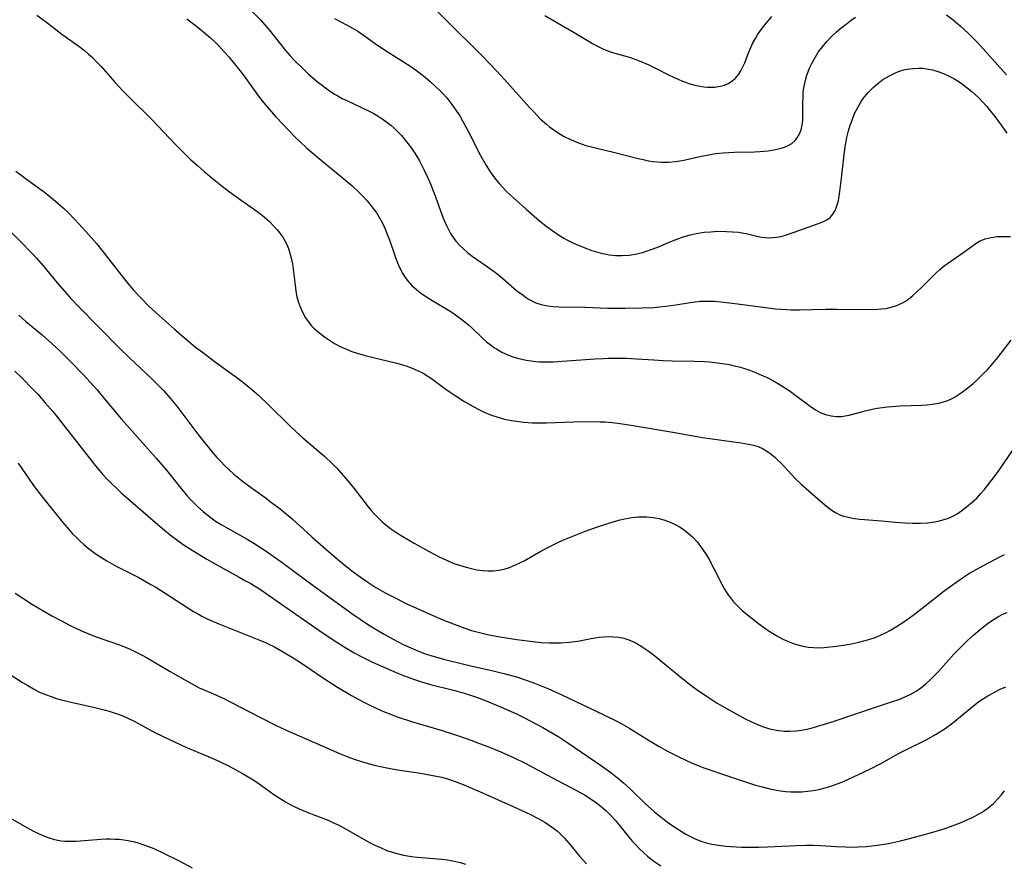
# Model space of a CAD drawing. Units: inches. Extents: x 2070795 to 2076254, y 206545 to 212022.
# Drawn here: x 2072641 to 2072771, y 207264 to 207375 of the extents above; entities that cross this region are included whole.
import ezdxf

# ---------------------------------------------------------------- set-up
doc = ezdxf.new("R2010")
doc.units = ezdxf.units.IN
doc.header["$MEASUREMENT"] = 0
doc.layers.add('c_32_T13S_R19E', color=135, linetype='Continuous')

msp = doc.modelspace()

# ---------------------------------------------------------------- linework, layer by layer
at = {"layer": 'c_32_T13S_R19E'}
for points in [[(2072671.57, 207376.48, 962), (2072672.7, 207375.32, 962), (2072673.25, 207374.72, 962), (2072673.87, 207374, 962), (2072676, 207371.31, 962), (2072676.63, 207370.59, 962), (2072677.16, 207370.01, 962), (2072678.37, 207368.82, 962), (2072679.03, 207368.2, 962), (2072680.16, 207367.22, 962), (2072680.86, 207366.67, 962), (2072681.63, 207366.1, 962), (2072682.43, 207365.57, 962), (2072682.87, 207365.31, 962), (2072683.46, 207365, 962), (2072684.05, 207364.7, 962), (2072687, 207363.32, 962), (2072687.61, 207363, 962), (2072688.2, 207362.65, 962), (2072688.72, 207362.32, 962), (2072689.31, 207361.89, 962), (2072689.83, 207361.47, 962), (2072690.33, 207361.03, 962), (2072690.79, 207360.58, 962), (2072691.23, 207360.11, 962), (2072691.75, 207359.51, 962), (2072692.1, 207359.07, 962), (2072692.56, 207358.45, 962), (2072692.99, 207357.81, 962), (2072693.61, 207356.77, 962), (2072694.24, 207355.58, 962), (2072694.64, 207354.72, 962), (2072695.02, 207353.85, 962), (2072695.59, 207352.39, 962), (2072696.68, 207349.4, 962), (2072697.03, 207348.56, 962), (2072697.42, 207347.74, 962), (2072697.7, 207347.24, 962), (2072697.94, 207346.86, 962), (2072698.41, 207346.23, 962), (2072698.94, 207345.64, 962), (2072699.43, 207345.16, 962), (2072699.95, 207344.71, 962), (2072700.53, 207344.27, 962), (2072701.13, 207343.84, 962), (2072702.36, 207342.99, 962), (2072703.6, 207342.09, 962), (2072704.56, 207341.32, 962), (2072706.39, 207339.76, 962), (2072707.23, 207339.11, 962), (2072707.63, 207338.83, 962), (2072708.04, 207338.57, 962), (2072708.46, 207338.34, 962), (2072708.9, 207338.13, 962), (2072709.62, 207337.88, 962), (2072710.44, 207337.71, 962), (2072711.18, 207337.63, 962), (2072711.94, 207337.59, 962), (2072715.37, 207337.53, 962), (2072718.39, 207337.42, 962), (2072720.67, 207337.41, 962), (2072722.88, 207337.44, 962), (2072724.37, 207337.51, 962), (2072725.19, 207337.58, 962), (2072725.99, 207337.67, 962), (2072727.34, 207337.87, 962), (2072729.19, 207338.18, 962), (2072729.9, 207338.27, 962), (2072730.46, 207338.32, 962), (2072731.05, 207338.35, 962), (2072731.74, 207338.35, 962), (2072732.42, 207338.32, 962), (2072733.63, 207338.22, 962), (2072734.73, 207338.09, 962), (2072737.78, 207337.66, 962), (2072739.43, 207337.44, 962), (2072740.41, 207337.34, 962), (2072741.89, 207337.23, 962), (2072742.43, 207337.21, 962), (2072743.56, 207337.2, 962), (2072747, 207337.29, 962), (2072748.45, 207337.3, 962), (2072752.87, 207337.24, 962), (2072753.89, 207337.28, 962), (2072754.36, 207337.32, 962), (2072754.91, 207337.39, 962), (2072755.45, 207337.5, 962), (2072756.24, 207337.74, 962), (2072757.04, 207338.08, 962), (2072757.51, 207338.35, 962), (2072757.9, 207338.62, 962), (2072758.49, 207339.08, 962), (2072759.06, 207339.59, 962), (2072759.53, 207340.05, 962), (2072761, 207341.55, 962), (2072761.48, 207342.02, 962), (2072761.98, 207342.47, 962), (2072762.66, 207343.02, 962), (2072763.04, 207343.3, 962), (2072765.05, 207344.69, 962), (2072765.95, 207345.36, 962), (2072766.77, 207345.93, 962), (2072767.26, 207346.21, 962), (2072767.98, 207346.51, 962), (2072768.76, 207346.7, 962), (2072769.58, 207346.82, 962), (2072770.43, 207346.86, 962), (2072771.3, 207346.84, 962)], [(2072695.75, 207376.65, 958), (2072698.11, 207374.28, 958), (2072700.86, 207371.61, 958), (2072701.86, 207370.6, 958), (2072703.81, 207368.55, 958), (2072705.25, 207366.98, 958), (2072708.08, 207363.81, 958), (2072708.63, 207363.21, 958), (2072709.5, 207362.32, 958), (2072710.31, 207361.59, 958), (2072710.73, 207361.25, 958), (2072711.16, 207360.93, 958), (2072711.85, 207360.46, 958), (2072712.57, 207360.03, 958), (2072713.48, 207359.57, 958), (2072713.99, 207359.35, 958), (2072714.51, 207359.14, 958), (2072715.47, 207358.82, 958), (2072716.07, 207358.65, 958), (2072716.91, 207358.45, 958), (2072719.29, 207357.89, 958), (2072722.35, 207357.1, 958), (2072723.01, 207356.94, 958), (2072723.68, 207356.8, 958), (2072724.35, 207356.69, 958), (2072725.44, 207356.61, 958), (2072726.36, 207356.61, 958), (2072727.27, 207356.69, 958), (2072728.13, 207356.83, 958), (2072728.77, 207356.96, 958), (2072730.48, 207357.35, 958), (2072731.6, 207357.59, 958), (2072732.52, 207357.73, 958), (2072733.55, 207357.85, 958), (2072735.03, 207357.93, 958), (2072737.68, 207357.99, 958), (2072738.38, 207358.03, 958), (2072739.44, 207358.12, 958), (2072740.41, 207358.26, 958), (2072741.16, 207358.44, 958), (2072741.59, 207358.59, 958), (2072742, 207358.76, 958), (2072742.55, 207359.08, 958), (2072742.95, 207359.42, 958), (2072743.29, 207359.81, 958), (2072743.64, 207360.44, 958), (2072743.78, 207360.86, 958), (2072743.89, 207361.31, 958), (2072743.96, 207361.74, 958), (2072744.01, 207362.18, 958), (2072744.03, 207362.89, 958), (2072744.02, 207364.39, 958), (2072744.04, 207365.13, 958), (2072744.08, 207365.75, 958), (2072744.16, 207366.37, 958), (2072744.23, 207366.76, 958), (2072744.37, 207367.4, 958), (2072744.55, 207368.03, 958), (2072744.71, 207368.49, 958), (2072744.89, 207368.95, 958), (2072745.23, 207369.68, 958), (2072745.63, 207370.39, 958), (2072746.05, 207371.05, 958), (2072746.59, 207371.77, 958), (2072747.17, 207372.46, 958), (2072747.8, 207373.12, 958), (2072748.46, 207373.74, 958), (2072749.03, 207374.23, 958), (2072749.7, 207374.77, 958), (2072750.38, 207375.28, 958), (2072750.92, 207375.66, 958)], [(2072643.29, 207375.95, 966), (2072644.39, 207375.15, 966), (2072646.6, 207373.43, 966), (2072648.82, 207371.84, 966), (2072649.56, 207371.28, 966), (2072650.1, 207370.83, 966), (2072650.62, 207370.35, 966), (2072651.12, 207369.86, 966), (2072651.76, 207369.18, 966), (2072653.6, 207367.1, 966), (2072654.62, 207365.99, 966), (2072655.52, 207365.08, 966), (2072658.34, 207362.29, 966), (2072659.23, 207361.37, 966), (2072661.48, 207358.98, 966), (2072662.85, 207357.6, 966), (2072663.56, 207356.93, 966), (2072664.41, 207356.16, 966), (2072665.29, 207355.39, 966), (2072666.78, 207354.17, 966), (2072667.69, 207353.44, 966), (2072668.63, 207352.73, 966), (2072669.42, 207352.16, 966), (2072671.79, 207350.49, 966), (2072672.93, 207349.63, 966), (2072673.3, 207349.32, 966), (2072673.89, 207348.79, 966), (2072674.44, 207348.24, 966), (2072674.87, 207347.77, 966), (2072675.27, 207347.28, 966), (2072675.63, 207346.77, 966), (2072675.83, 207346.43, 966), (2072676.13, 207345.86, 966), (2072676.38, 207345.26, 966), (2072676.58, 207344.64, 966), (2072676.75, 207344.01, 966), (2072676.9, 207343.24, 966), (2072677, 207342.55, 966), (2072677.25, 207340.45, 966), (2072677.36, 207339.66, 966), (2072677.51, 207338.89, 966), (2072677.66, 207338.31, 966), (2072677.91, 207337.6, 966), (2072678.27, 207336.8, 966), (2072678.65, 207336.13, 966), (2072679.1, 207335.5, 966), (2072679.43, 207335.1, 966), (2072679.72, 207334.8, 966), (2072680.32, 207334.25, 966), (2072681.12, 207333.63, 966), (2072681.77, 207333.19, 966), (2072682.44, 207332.79, 966), (2072683.29, 207332.34, 966), (2072684, 207332.02, 966), (2072684.72, 207331.73, 966), (2072685.44, 207331.49, 966), (2072686.47, 207331.19, 966), (2072689.72, 207330.42, 966), (2072690.62, 207330.19, 966), (2072691.27, 207330.01, 966), (2072692.1, 207329.74, 966), (2072692.88, 207329.44, 966), (2072693.63, 207329.11, 966), (2072694.04, 207328.9, 966), (2072694.51, 207328.62, 966), (2072695.19, 207328.17, 966), (2072696.94, 207326.87, 966), (2072697.63, 207326.38, 966), (2072698.29, 207325.92, 966), (2072699.44, 207325.19, 966), (2072700.46, 207324.6, 966), (2072701.32, 207324.14, 966), (2072702.13, 207323.75, 966), (2072702.95, 207323.41, 966), (2072703.9, 207323.08, 966), (2072704.81, 207322.83, 966), (2072705.73, 207322.64, 966), (2072706.43, 207322.54, 966), (2072707.29, 207322.44, 966), (2072708.47, 207322.36, 966), (2072709.39, 207322.34, 966), (2072710.27, 207322.35, 966), (2072713.88, 207322.48, 966), (2072715.99, 207322.51, 966), (2072717.35, 207322.49, 966), (2072718.03, 207322.46, 966), (2072718.89, 207322.39, 966), (2072719.69, 207322.29, 966), (2072721.44, 207322.02, 966), (2072726.91, 207321.11, 966), (2072730.84, 207320.41, 966), (2072735.9, 207319.72, 966), (2072736.86, 207319.55, 966), (2072737.51, 207319.4, 966), (2072738.13, 207319.22, 966), (2072738.81, 207318.94, 966), (2072739.39, 207318.59, 966), (2072739.87, 207318.23, 966), (2072740.32, 207317.83, 966), (2072740.74, 207317.43, 966), (2072741.15, 207317.02, 966), (2072742.54, 207315.53, 966), (2072743.16, 207314.9, 966), (2072743.8, 207314.29, 966), (2072746.28, 207312.08, 966), (2072747.15, 207311.34, 966), (2072747.86, 207310.82, 966), (2072748.32, 207310.54, 966), (2072748.8, 207310.3, 966), (2072749.37, 207310.08, 966), (2072749.97, 207309.92, 966), (2072750.81, 207309.76, 966), (2072751.45, 207309.68, 966), (2072752.11, 207309.63, 966), (2072754.35, 207309.48, 966), (2072756.18, 207309.28, 966), (2072757.48, 207309.18, 966), (2072758.43, 207309.14, 966), (2072759.5, 207309.14, 966), (2072760.39, 207309.2, 966), (2072761.32, 207309.32, 966), (2072761.8, 207309.41, 966), (2072762.28, 207309.53, 966), (2072762.73, 207309.67, 966), (2072763.17, 207309.83, 966), (2072763.74, 207310.09, 966), (2072764.29, 207310.4, 966), (2072764.93, 207310.81, 966), (2072765.55, 207311.28, 966), (2072766.28, 207311.9, 966), (2072766.87, 207312.46, 966), (2072767.43, 207313.06, 966), (2072767.9, 207313.59, 966), (2072768.36, 207314.15, 966), (2072768.79, 207314.7, 966), (2072769.72, 207315.97, 966), (2072771.82, 207319.01, 966)], [(2072663.01, 207375.46, 964), (2072664.3, 207374.5, 964), (2072665.52, 207373.49, 964), (2072666.17, 207372.92, 964), (2072666.71, 207372.41, 964), (2072667.23, 207371.89, 964), (2072668, 207371.07, 964), (2072668.53, 207370.45, 964), (2072669.66, 207369.09, 964), (2072670.46, 207368.05, 964), (2072672.47, 207365.27, 964), (2072672.94, 207364.66, 964), (2072673.55, 207363.92, 964), (2072674.71, 207362.59, 964), (2072676.46, 207360.72, 964), (2072677.21, 207359.96, 964), (2072677.91, 207359.29, 964), (2072678.76, 207358.51, 964), (2072679.93, 207357.5, 964), (2072683.68, 207354.41, 964), (2072684.7, 207353.53, 964), (2072685.72, 207352.59, 964), (2072686.09, 207352.22, 964), (2072686.75, 207351.52, 964), (2072687.24, 207350.93, 964), (2072687.7, 207350.32, 964), (2072687.99, 207349.9, 964), (2072688.4, 207349.22, 964), (2072688.74, 207348.59, 964), (2072689.05, 207347.94, 964), (2072689.43, 207347.03, 964), (2072689.68, 207346.38, 964), (2072690.42, 207344.22, 964), (2072690.73, 207343.37, 964), (2072691.04, 207342.67, 964), (2072691.38, 207342, 964), (2072691.64, 207341.58, 964), (2072692, 207341.08, 964), (2072692.55, 207340.46, 964), (2072693.26, 207339.81, 964), (2072693.93, 207339.3, 964), (2072694.52, 207338.89, 964), (2072695.37, 207338.36, 964), (2072697.2, 207337.28, 964), (2072697.86, 207336.87, 964), (2072698.66, 207336.32, 964), (2072699.37, 207335.79, 964), (2072700.04, 207335.23, 964), (2072700.5, 207334.82, 964), (2072701.83, 207333.56, 964), (2072702.44, 207333.01, 964), (2072703.07, 207332.5, 964), (2072703.41, 207332.25, 964), (2072703.73, 207332.05, 964), (2072704.46, 207331.63, 964), (2072705.32, 207331.24, 964), (2072705.9, 207331.03, 964), (2072706.49, 207330.85, 964), (2072707.06, 207330.7, 964), (2072707.65, 207330.58, 964), (2072708.31, 207330.48, 964), (2072708.85, 207330.42, 964), (2072709.39, 207330.38, 964), (2072710.46, 207330.36, 964), (2072711.22, 207330.38, 964), (2072712.39, 207330.44, 964), (2072716.68, 207330.75, 964), (2072717.78, 207330.82, 964), (2072718.4, 207330.84, 964), (2072719.53, 207330.86, 964), (2072720.82, 207330.83, 964), (2072722.14, 207330.76, 964), (2072724.43, 207330.61, 964), (2072725.64, 207330.55, 964), (2072726.83, 207330.51, 964), (2072729.78, 207330.47, 964), (2072731.09, 207330.41, 964), (2072731.74, 207330.36, 964), (2072732.79, 207330.24, 964), (2072733.41, 207330.16, 964), (2072734.36, 207329.99, 964), (2072735, 207329.85, 964), (2072735.64, 207329.69, 964), (2072736.77, 207329.35, 964), (2072737.71, 207329, 964), (2072738.29, 207328.76, 964), (2072739.33, 207328.28, 964), (2072740.07, 207327.89, 964), (2072740.81, 207327.48, 964), (2072741.53, 207327.04, 964), (2072742.22, 207326.58, 964), (2072743.1, 207325.94, 964), (2072744.97, 207324.53, 964), (2072745.68, 207324.06, 964), (2072746.31, 207323.72, 964), (2072747.01, 207323.44, 964), (2072747.73, 207323.25, 964), (2072748.42, 207323.17, 964), (2072749.08, 207323.19, 964), (2072749.59, 207323.27, 964), (2072750.1, 207323.37, 964), (2072752.19, 207323.91, 964), (2072753.13, 207324.13, 964), (2072753.81, 207324.26, 964), (2072754.49, 207324.37, 964), (2072755.1, 207324.45, 964), (2072755.7, 207324.51, 964), (2072756.82, 207324.58, 964), (2072759.67, 207324.68, 964), (2072760.36, 207324.73, 964), (2072761.02, 207324.8, 964), (2072761.9, 207324.94, 964), (2072762.5, 207325.09, 964), (2072763.09, 207325.29, 964), (2072763.57, 207325.51, 964), (2072764.04, 207325.77, 964), (2072764.82, 207326.28, 964), (2072765.69, 207326.94, 964), (2072766.4, 207327.53, 964), (2072766.83, 207327.91, 964), (2072767.78, 207328.81, 964), (2072768.29, 207329.33, 964), (2072768.73, 207329.82, 964), (2072769.22, 207330.39, 964), (2072769.66, 207330.93, 964), (2072771.42, 207333.19, 964)], [(2072682.45, 207375.51, 960), (2072684.09, 207374.63, 960), (2072684.9, 207374.18, 960), (2072685.5, 207373.81, 960), (2072686.27, 207373.29, 960), (2072687.81, 207372.19, 960), (2072688.74, 207371.55, 960), (2072689.49, 207371.07, 960), (2072691.38, 207369.9, 960), (2072692.48, 207369.17, 960), (2072693.22, 207368.64, 960), (2072694.35, 207367.77, 960), (2072695.07, 207367.16, 960), (2072695.77, 207366.52, 960), (2072696.23, 207366.08, 960), (2072696.67, 207365.62, 960), (2072697.19, 207365.05, 960), (2072697.46, 207364.73, 960), (2072698, 207364.03, 960), (2072698.5, 207363.32, 960), (2072698.91, 207362.69, 960), (2072699.29, 207362.06, 960), (2072700.02, 207360.7, 960), (2072701.7, 207357.38, 960), (2072702.32, 207356.28, 960), (2072702.82, 207355.49, 960), (2072703.22, 207354.9, 960), (2072703.65, 207354.33, 960), (2072704.1, 207353.79, 960), (2072704.51, 207353.33, 960), (2072705.03, 207352.79, 960), (2072705.56, 207352.27, 960), (2072706.35, 207351.56, 960), (2072707.62, 207350.43, 960), (2072709.41, 207348.9, 960), (2072710.41, 207348.12, 960), (2072711.01, 207347.67, 960), (2072711.62, 207347.24, 960), (2072712.12, 207346.91, 960), (2072712.59, 207346.63, 960), (2072713.08, 207346.36, 960), (2072713.59, 207346.11, 960), (2072714.16, 207345.84, 960), (2072715.37, 207345.34, 960), (2072716.26, 207345.01, 960), (2072716.88, 207344.81, 960), (2072717.51, 207344.64, 960), (2072718.15, 207344.5, 960), (2072718.54, 207344.43, 960), (2072719.38, 207344.34, 960), (2072720.23, 207344.32, 960), (2072721.2, 207344.38, 960), (2072722.18, 207344.55, 960), (2072722.93, 207344.75, 960), (2072723.68, 207344.99, 960), (2072724.33, 207345.23, 960), (2072725.02, 207345.5, 960), (2072726.89, 207346.28, 960), (2072727.72, 207346.59, 960), (2072728.43, 207346.82, 960), (2072729.23, 207347.04, 960), (2072730.04, 207347.22, 960), (2072731.05, 207347.39, 960), (2072731.92, 207347.47, 960), (2072732.78, 207347.52, 960), (2072733.99, 207347.51, 960), (2072734.78, 207347.47, 960), (2072735.55, 207347.39, 960), (2072736.24, 207347.29, 960), (2072736.73, 207347.19, 960), (2072737.97, 207346.9, 960), (2072738.59, 207346.77, 960), (2072739.08, 207346.71, 960), (2072739.56, 207346.68, 960), (2072740.05, 207346.7, 960), (2072740.55, 207346.75, 960)], [(2072710.11, 207375.87, 956), (2072713.94, 207373.66, 956), (2072716.35, 207372.21, 956), (2072717.03, 207371.84, 956), (2072717.73, 207371.51, 956), (2072718.24, 207371.3, 956), (2072718.99, 207371.04, 956), (2072721.34, 207370.36, 956), (2072722.5, 207369.95, 956), (2072723.77, 207369.41, 956), (2072724.75, 207368.93, 956), (2072726.36, 207368.09, 956), (2072727.09, 207367.73, 956), (2072727.61, 207367.5, 956), (2072728.21, 207367.25, 956), (2072729.16, 207366.92, 956), (2072729.83, 207366.74, 956), (2072730.5, 207366.6, 956), (2072731, 207366.53, 956), (2072731.5, 207366.48, 956), (2072731.96, 207366.47, 956), (2072732.41, 207366.48, 956), (2072733.17, 207366.59, 956), (2072733.7, 207366.74, 956), (2072734.2, 207366.95, 956), (2072734.54, 207367.15, 956), (2072735.12, 207367.62, 956), (2072735.61, 207368.2, 956), (2072735.87, 207368.61, 956), (2072736.14, 207369.14, 956), (2072736.37, 207369.69, 956), (2072736.86, 207370.99, 956), (2072737.17, 207371.69, 956), (2072737.46, 207372.29, 956), (2072737.78, 207372.88, 956), (2072738.06, 207373.35, 956), (2072738.35, 207373.8, 956), (2072738.97, 207374.63, 956), (2072739.57, 207375.34, 956), (2072739.96, 207375.77, 956)], [(2072762.89, 207375.96, 958), (2072763.76, 207375.32, 958), (2072764.68, 207374.54, 958), (2072765.81, 207373.51, 958), (2072766.85, 207372.46, 958), (2072767.76, 207371.47, 958), (2072770.79, 207368.07, 958)], [(2072740.55, 207346.75, 960), (2072741.13, 207346.86, 960), (2072741.72, 207347.01, 960), (2072742.89, 207347.39, 960), (2072746.54, 207348.74, 960), (2072747.17, 207349.04, 960), (2072747.6, 207349.35, 960), (2072747.97, 207349.76, 960), (2072748.27, 207350.26, 960), (2072748.41, 207350.6, 960), (2072748.55, 207350.99, 960), (2072748.69, 207351.55, 960), (2072748.8, 207352.13, 960), (2072748.89, 207352.74, 960), (2072749.11, 207354.5, 960), (2072749.46, 207357.6, 960), (2072749.6, 207358.64, 960), (2072749.82, 207359.85, 960), (2072750.04, 207360.75, 960), (2072750.24, 207361.46, 960), (2072750.48, 207362.15, 960), (2072750.82, 207362.99, 960), (2072751.23, 207363.81, 960), (2072751.7, 207364.59, 960), (2072751.96, 207364.97, 960), (2072752.61, 207365.78, 960), (2072753.25, 207366.43, 960), (2072753.88, 207366.97, 960), (2072754.55, 207367.46, 960), (2072754.91, 207367.69, 960), (2072755.57, 207368.06, 960), (2072756.19, 207368.35, 960), (2072756.83, 207368.6, 960), (2072757.49, 207368.78, 960), (2072757.98, 207368.88, 960), (2072758.47, 207368.94, 960), (2072759.26, 207368.97, 960), (2072759.78, 207368.95, 960), (2072760.29, 207368.89, 960), (2072761.06, 207368.74, 960), (2072761.78, 207368.54, 960), (2072762.49, 207368.28, 960), (2072763.27, 207367.93, 960), (2072763.86, 207367.61, 960), (2072764.44, 207367.25, 960), (2072765, 207366.87, 960), (2072765.63, 207366.4, 960), (2072766.23, 207365.9, 960), (2072766.66, 207365.52, 960), (2072767.1, 207365.11, 960), (2072767.63, 207364.56, 960), (2072768.15, 207363.98, 960), (2072768.71, 207363.32, 960), (2072769.25, 207362.63, 960), (2072769.65, 207362.09, 960), (2072770.82, 207360.44, 960)], [(2072640.55, 207355.42, 968), (2072641.76, 207354.51, 968), (2072643.52, 207353.24, 968), (2072644.49, 207352.52, 968), (2072645.76, 207351.5, 968), (2072646.82, 207350.56, 968), (2072647.36, 207350.05, 968), (2072648.32, 207349.07, 968), (2072649.75, 207347.51, 968), (2072651.13, 207345.91, 968), (2072651.98, 207344.86, 968), (2072654.78, 207341.26, 968), (2072655.54, 207340.35, 968), (2072656.02, 207339.8, 968), (2072656.96, 207338.77, 968), (2072657.98, 207337.74, 968), (2072659.04, 207336.74, 968), (2072661.4, 207334.66, 968), (2072662.74, 207333.5, 968), (2072664.17, 207332.31, 968), (2072665.07, 207331.62, 968), (2072666.79, 207330.33, 968), (2072669.58, 207328.31, 968), (2072670.33, 207327.74, 968), (2072671.27, 207327, 968), (2072672.43, 207326, 968), (2072673.87, 207324.62, 968), (2072676.52, 207321.98, 968), (2072677.39, 207321.15, 968), (2072678.28, 207320.35, 968), (2072680.64, 207318.36, 968), (2072681.16, 207317.9, 968), (2072682.17, 207316.96, 968), (2072682.71, 207316.41, 968), (2072683.64, 207315.39, 968), (2072684.2, 207314.73, 968), (2072684.98, 207313.74, 968), (2072686.28, 207312.03, 968), (2072686.87, 207311.28, 968), (2072687.26, 207310.82, 968), (2072687.66, 207310.37, 968), (2072688.17, 207309.84, 968), (2072688.71, 207309.33, 968), (2072689.18, 207308.93, 968), (2072689.99, 207308.33, 968), (2072690.49, 207307.99, 968), (2072691.42, 207307.41, 968), (2072692.92, 207306.52, 968), (2072694.79, 207305.45, 968), (2072696.03, 207304.8, 968), (2072696.76, 207304.45, 968), (2072697.46, 207304.14, 968), (2072698.15, 207303.87, 968), (2072698.86, 207303.62, 968), (2072699.74, 207303.35, 968), (2072700.41, 207303.18, 968), (2072701.16, 207303.03, 968), (2072701.89, 207302.92, 968), (2072702.62, 207302.87, 968), (2072703.34, 207302.88, 968), (2072704.04, 207302.97, 968), (2072704.74, 207303.12, 968), (2072705.43, 207303.34, 968), (2072706.24, 207303.66, 968), (2072706.81, 207303.93, 968), (2072707.36, 207304.21, 968), (2072709.55, 207305.46, 968), (2072710.68, 207306.06, 968), (2072711.8, 207306.61, 968), (2072712.48, 207306.91, 968), (2072713.98, 207307.54, 968), (2072715.52, 207308.13, 968), (2072717.16, 207308.71, 968), (2072719.2, 207309.37, 968), (2072720.01, 207309.59, 968), (2072720.77, 207309.77, 968), (2072721.53, 207309.9, 968), (2072722.4, 207309.98, 968), (2072722.95, 207309.99, 968), (2072723.5, 207309.98, 968), (2072724.39, 207309.89, 968), (2072725.08, 207309.75, 968), (2072725.75, 207309.57, 968), (2072726.59, 207309.27, 968), (2072727.25, 207308.97, 968), (2072727.9, 207308.61, 968), (2072728.44, 207308.25, 968), (2072728.96, 207307.85, 968), (2072729.52, 207307.35, 968), (2072730.12, 207306.69, 968), (2072730.49, 207306.22, 968), (2072730.84, 207305.73, 968), (2072731.29, 207305.05, 968), (2072731.64, 207304.46, 968), (2072732.31, 207303.2, 968), (2072733.36, 207301.13, 968), (2072733.72, 207300.49, 968), (2072734.17, 207299.78, 968), (2072734.37, 207299.5, 968), (2072734.91, 207298.82, 968), (2072735.5, 207298.19, 968), (2072735.99, 207297.72, 968), (2072736.5, 207297.28, 968), (2072737.12, 207296.78, 968), (2072738.2, 207295.95, 968), (2072739.47, 207295.04, 968), (2072740.02, 207294.68, 968), (2072740.58, 207294.35, 968), (2072741.39, 207293.92, 968), (2072742.22, 207293.55, 968), (2072742.67, 207293.38, 968), (2072743.35, 207293.16, 968), (2072744.03, 207292.99, 968), (2072744.72, 207292.86, 968), (2072745.42, 207292.8, 968), (2072746.02, 207292.78, 968), (2072746.81, 207292.81, 968), (2072747.61, 207292.88, 968), (2072748.41, 207292.98, 968), (2072749.34, 207293.12, 968), (2072750.18, 207293.26, 968), (2072751.36, 207293.51, 968), (2072752.68, 207293.86, 968), (2072753.51, 207294.13, 968), (2072754.21, 207294.41, 968), (2072754.88, 207294.72, 968), (2072755.53, 207295.07, 968), (2072756.35, 207295.57, 968), (2072757.42, 207296.28, 968), (2072758.5, 207297.05, 968), (2072759.71, 207297.96, 968), (2072761.7, 207299.57, 968), (2072762.4, 207300.12, 968), (2072763.5, 207300.93, 968), (2072765, 207301.97, 968), (2072765.92, 207302.56, 968), (2072767.2, 207303.3, 968), (2072769.91, 207304.71, 968), (2072770.52, 207305.05, 968)], [(2072639.47, 207347.87, 970), (2072641.13, 207346.22, 970), (2072642.75, 207344.55, 970), (2072643.27, 207343.98, 970), (2072644.18, 207342.93, 970), (2072646, 207340.73, 970), (2072646.94, 207339.63, 970), (2072647.77, 207338.7, 970), (2072648.83, 207337.58, 970), (2072654.11, 207332.22, 970), (2072655.48, 207330.89, 970), (2072658.38, 207328.15, 970), (2072659.39, 207327.15, 970), (2072659.94, 207326.58, 970), (2072660.83, 207325.6, 970), (2072661.72, 207324.52, 970), (2072662.76, 207323.15, 970), (2072664.47, 207320.85, 970), (2072665.51, 207319.52, 970), (2072666.08, 207318.82, 970), (2072666.93, 207317.84, 970), (2072667.49, 207317.24, 970), (2072668.03, 207316.69, 970), (2072668.52, 207316.23, 970), (2072669.21, 207315.61, 970), (2072669.85, 207315.07, 970), (2072670.51, 207314.55, 970), (2072671.64, 207313.72, 970), (2072673.32, 207312.52, 970), (2072674.18, 207311.89, 970), (2072675.29, 207311.03, 970), (2072675.85, 207310.57, 970), (2072676.87, 207309.7, 970), (2072679.46, 207307.35, 970), (2072681.31, 207305.73, 970), (2072683.11, 207304.21, 970), (2072683.85, 207303.59, 970), (2072684.89, 207302.76, 970), (2072686.11, 207301.87, 970), (2072686.7, 207301.47, 970), (2072687.89, 207300.71, 970), (2072689.2, 207299.96, 970), (2072689.97, 207299.55, 970), (2072691.97, 207298.55, 970), (2072693.23, 207297.96, 970), (2072694.87, 207297.23, 970), (2072696.69, 207296.45, 970), (2072698.16, 207295.86, 970), (2072699.56, 207295.35, 970), (2072700.47, 207295.06, 970), (2072701.86, 207294.69, 970), (2072702.74, 207294.48, 970), (2072703.94, 207294.25, 970), (2072705, 207294.08, 970), (2072706.4, 207293.87, 970), (2072708.53, 207293.59, 970), (2072709.61, 207293.48, 970), (2072710.65, 207293.42, 970), (2072711.44, 207293.4, 970), (2072712.24, 207293.42, 970), (2072713.24, 207293.49, 970), (2072714.44, 207293.66, 970), (2072716.41, 207294.02, 970), (2072717.26, 207294.15, 970), (2072717.85, 207294.21, 970), (2072718.44, 207294.24, 970), (2072719.13, 207294.23, 970), (2072719.83, 207294.15, 970), (2072720.49, 207294.02, 970), (2072721.15, 207293.82, 970), (2072721.97, 207293.45, 970), (2072722.74, 207293, 970), (2072723.67, 207292.38, 970), (2072724.33, 207291.89, 970), (2072724.83, 207291.5, 970), (2072728.02, 207288.86, 970), (2072729.29, 207287.85, 970), (2072730.31, 207287.1, 970), (2072731.16, 207286.52, 970), (2072732.77, 207285.51, 970), (2072734.08, 207284.74, 970), (2072735.25, 207284.07, 970), (2072736.43, 207283.44, 970), (2072737.18, 207283.08, 970), (2072737.95, 207282.73, 970), (2072738.72, 207282.43, 970), (2072739.5, 207282.18, 970), (2072740.06, 207282.04, 970), (2072740.81, 207281.9, 970), (2072741.56, 207281.81, 970), (2072742.31, 207281.79, 970), (2072743.16, 207281.85, 970), (2072743.85, 207281.95, 970), (2072744.54, 207282.09, 970), (2072745.42, 207282.3, 970), (2072746.11, 207282.49, 970), (2072747.16, 207282.8, 970), (2072748.41, 207283.2, 970), (2072753.42, 207284.94, 970), (2072755.79, 207285.7, 970), (2072756.64, 207285.99, 970), (2072757.27, 207286.23, 970), (2072758.14, 207286.63, 970), (2072758.92, 207287.08, 970), (2072759.65, 207287.59, 970), (2072759.89, 207287.77, 970), (2072760.15, 207287.99, 970), (2072760.79, 207288.58, 970), (2072761.85, 207289.67, 970), (2072763.87, 207291.91, 970), (2072764.95, 207293.03, 970), (2072765.75, 207293.81, 970), (2072766.5, 207294.48, 970), (2072767.33, 207295.18, 970), (2072767.85, 207295.59, 970), (2072768.37, 207295.99, 970), (2072768.97, 207296.41, 970), (2072769.76, 207296.89, 970), (2072770.3, 207297.17, 970), (2072770.86, 207297.41, 970)], [(2072640.92, 207336.48, 972), (2072641.88, 207335.67, 972), (2072643.99, 207333.9, 972), (2072645.33, 207332.73, 972), (2072646.35, 207331.79, 972), (2072647.7, 207330.45, 972), (2072649.42, 207328.64, 972), (2072651.18, 207326.72, 972), (2072651.99, 207325.77, 972), (2072653.71, 207323.68, 972), (2072654.39, 207322.87, 972), (2072655.47, 207321.66, 972), (2072657.96, 207318.89, 972), (2072658.97, 207317.73, 972), (2072660.34, 207316.1, 972), (2072661.89, 207314.17, 972), (2072663.04, 207312.8, 972), (2072663.57, 207312.22, 972), (2072664.38, 207311.38, 972), (2072665.21, 207310.63, 972), (2072665.82, 207310.14, 972), (2072666.81, 207309.43, 972), (2072667.53, 207308.97, 972), (2072668.44, 207308.45, 972), (2072669.94, 207307.62, 972), (2072670.97, 207307.03, 972), (2072671.83, 207306.51, 972), (2072673.33, 207305.54, 972), (2072675.37, 207304.11, 972), (2072678.81, 207301.57, 972), (2072684.73, 207297.29, 972), (2072685.8, 207296.55, 972), (2072686.92, 207295.79, 972), (2072688.01, 207295.11, 972), (2072688.99, 207294.55, 972), (2072690.16, 207293.91, 972), (2072691.48, 207293.22, 972), (2072692.8, 207292.61, 972), (2072693.47, 207292.33, 972), (2072694.5, 207291.95, 972), (2072695.12, 207291.75, 972), (2072696.78, 207291.29, 972), (2072699.64, 207290.56, 972), (2072700.94, 207290.26, 972), (2072703.14, 207289.79, 972), (2072704.7, 207289.41, 972), (2072705.55, 207289.19, 972), (2072706.37, 207288.94, 972), (2072707.79, 207288.47, 972), (2072708.73, 207288.12, 972), (2072710.49, 207287.4, 972), (2072712.43, 207286.53, 972), (2072716.74, 207284.5, 972), (2072719.2, 207283.28, 972), (2072720.13, 207282.8, 972), (2072721.29, 207282.14, 972), (2072723.8, 207280.58, 972), (2072725.12, 207279.81, 972), (2072726.22, 207279.2, 972), (2072727.45, 207278.56, 972), (2072728.88, 207277.88, 972), (2072729.7, 207277.52, 972), (2072731.14, 207276.96, 972), (2072734.26, 207275.9, 972), (2072737.81, 207274.73, 972), (2072738.67, 207274.47, 972), (2072739.48, 207274.26, 972), (2072740.11, 207274.12, 972), (2072741.09, 207273.96, 972), (2072741.76, 207273.88, 972), (2072742.43, 207273.83, 972), (2072743.17, 207273.82, 972), (2072743.9, 207273.84, 972), (2072744.63, 207273.9, 972), (2072745.36, 207274, 972), (2072745.91, 207274.11, 972), (2072746.45, 207274.23, 972), (2072747.07, 207274.4, 972), (2072747.69, 207274.59, 972), (2072748.67, 207274.94, 972), (2072749.35, 207275.21, 972), (2072750.67, 207275.8, 972), (2072752.75, 207276.79, 972), (2072754.34, 207277.61, 972), (2072756.6, 207278.86, 972), (2072757.55, 207279.36, 972), (2072760.32, 207280.73, 972), (2072761.45, 207281.36, 972), (2072762.03, 207281.71, 972), (2072762.59, 207282.08, 972), (2072763.21, 207282.52, 972), (2072763.74, 207282.92, 972), (2072766.27, 207285.02, 972), (2072767.12, 207285.66, 972), (2072767.57, 207285.96, 972), (2072768.36, 207286.46, 972), (2072769.41, 207287.04, 972), (2072769.98, 207287.31, 972), (2072770.72, 207287.63, 972)], [(2072640.41, 207329.15, 974), (2072641.23, 207328.36, 974), (2072642.87, 207326.7, 974), (2072643.44, 207326.09, 974), (2072644.42, 207324.99, 974), (2072645.4, 207323.84, 974), (2072645.99, 207323.12, 974), (2072646.92, 207321.94, 974), (2072649.76, 207318.29, 974), (2072651.04, 207316.69, 974), (2072652, 207315.57, 974), (2072652.56, 207314.95, 974), (2072653.16, 207314.33, 974), (2072653.78, 207313.74, 974), (2072654.41, 207313.16, 974), (2072659.2, 207308.96, 974), (2072660.08, 207308.22, 974), (2072660.84, 207307.62, 974), (2072662.01, 207306.75, 974), (2072662.56, 207306.36, 974), (2072663.72, 207305.6, 974), (2072665.66, 207304.41, 974), (2072667.45, 207303.39, 974), (2072669.92, 207302.06, 974), (2072670.75, 207301.59, 974), (2072671.43, 207301.2, 974), (2072672.71, 207300.41, 974), (2072673.9, 207299.62, 974), (2072676.91, 207297.48, 974), (2072678.79, 207296.17, 974), (2072680.96, 207294.71, 974), (2072682.77, 207293.52, 974), (2072683.94, 207292.77, 974), (2072685.04, 207292.11, 974), (2072686.02, 207291.59, 974), (2072687.17, 207291.02, 974), (2072687.83, 207290.72, 974), (2072689.92, 207289.8, 974), (2072691.4, 207289.19, 974), (2072692.81, 207288.66, 974), (2072693.88, 207288.3, 974), (2072695.06, 207287.95, 974), (2072698.28, 207287.15, 974), (2072699.48, 207286.82, 974), (2072700.33, 207286.55, 974), (2072701.13, 207286.27, 974), (2072702.15, 207285.88, 974), (2072704.27, 207285.01, 974), (2072705.66, 207284.41, 974), (2072706.35, 207284.09, 974), (2072707.06, 207283.75, 974), (2072708.34, 207283.1, 974), (2072709.84, 207282.29, 974), (2072711.11, 207281.56, 974), (2072711.92, 207281.07, 974), (2072713.12, 207280.29, 974), (2072717.56, 207277.27, 974), (2072718.79, 207276.37, 974), (2072719.86, 207275.5, 974), (2072720.43, 207275.01, 974), (2072721.38, 207274.12, 974), (2072723.39, 207272.21, 974), (2072724.53, 207271.19, 974), (2072725.61, 207270.32, 974), (2072726.37, 207269.75, 974), (2072727.33, 207269.08, 974), (2072728.14, 207268.57, 974), (2072728.64, 207268.27, 974), (2072729.15, 207268, 974), (2072729.86, 207267.66, 974), (2072730.59, 207267.36, 974), (2072731.16, 207267.18, 974), (2072732.03, 207266.96, 974), (2072732.93, 207266.8, 974), (2072733.87, 207266.69, 974), (2072734.56, 207266.63, 974), (2072735.95, 207266.56, 974), (2072736.79, 207266.54, 974), (2072738.24, 207266.55, 974), (2072739.38, 207266.58, 974), (2072743.16, 207266.77, 974), (2072744.44, 207266.81, 974), (2072745.39, 207266.82, 974), (2072746.34, 207266.78, 974), (2072748.45, 207266.63, 974), (2072749.61, 207266.58, 974), (2072750.43, 207266.57, 974), (2072751.24, 207266.58, 974), (2072752.36, 207266.65, 974), (2072753.1, 207266.73, 974), (2072753.83, 207266.82, 974), (2072755.26, 207267.06, 974), (2072756.86, 207267.4, 974), (2072758.06, 207267.69, 974), (2072760.48, 207268.35, 974), (2072762.61, 207268.99, 974), (2072763.42, 207269.26, 974), (2072764.13, 207269.52, 974), (2072764.82, 207269.79, 974), (2072765.51, 207270.09, 974), (2072766.33, 207270.48, 974), (2072766.93, 207270.79, 974), (2072767.5, 207271.13, 974), (2072767.92, 207271.4, 974), (2072768.33, 207271.68, 974), (2072769.08, 207272.3, 974), (2072769.75, 207273, 974), (2072770.08, 207273.4, 974), (2072770.51, 207273.98, 974)], [(2072640.83, 207317.03, 976), (2072642.76, 207314.25, 976), (2072643.51, 207313.24, 976), (2072644.38, 207312.12, 976), (2072646.71, 207309.23, 976), (2072647.54, 207308.26, 976), (2072648.01, 207307.75, 976), (2072648.5, 207307.25, 976), (2072648.99, 207306.79, 976), (2072649.49, 207306.34, 976), (2072650.07, 207305.86, 976), (2072650.74, 207305.35, 976), (2072651.25, 207304.98, 976), (2072651.79, 207304.63, 976), (2072652.5, 207304.2, 976), (2072653.74, 207303.52, 976), (2072656.7, 207302, 976), (2072658.3, 207301.11, 976), (2072658.96, 207300.72, 976), (2072660.18, 207299.97, 976), (2072663.17, 207298, 976), (2072663.89, 207297.55, 976), (2072664.63, 207297.13, 976), (2072665.02, 207296.93, 976), (2072665.8, 207296.55, 976), (2072667.24, 207295.93, 976), (2072669.86, 207294.85, 976), (2072672.49, 207293.83, 976), (2072673.29, 207293.49, 976), (2072673.7, 207293.3, 976), (2072674.54, 207292.89, 976), (2072675.08, 207292.6, 976), (2072676.33, 207291.86, 976), (2072676.88, 207291.52, 976), (2072678.22, 207290.65, 976), (2072681.01, 207288.79, 976), (2072682.85, 207287.61, 976), (2072684.69, 207286.49, 976), (2072685.47, 207286.05, 976), (2072686.64, 207285.43, 976), (2072687.9, 207284.83, 976), (2072688.67, 207284.49, 976), (2072690.01, 207283.96, 976), (2072690.83, 207283.66, 976), (2072692.55, 207283.09, 976), (2072696.58, 207281.89, 976), (2072698.34, 207281.32, 976), (2072700.01, 207280.74, 976), (2072701.27, 207280.28, 976), (2072702.8, 207279.69, 976), (2072704.31, 207279.07, 976), (2072706.08, 207278.29, 976), (2072707.52, 207277.58, 976), (2072711.01, 207275.7, 976), (2072714.25, 207274.01, 976), (2072715.29, 207273.44, 976), (2072716.19, 207272.87, 976), (2072716.88, 207272.38, 976), (2072717.55, 207271.87, 976), (2072718.11, 207271.37, 976), (2072718.74, 207270.75, 976), (2072719.33, 207270.1, 976), (2072719.77, 207269.58, 976), (2072721.17, 207267.85, 976), (2072721.63, 207267.32, 976), (2072722.1, 207266.8, 976), (2072722.52, 207266.36, 976), (2072723.05, 207265.85, 976), (2072723.61, 207265.36, 976), (2072724.07, 207264.99, 976), (2072724.54, 207264.64, 976), (2072725.34, 207264.09, 976)], [(2072640.44, 207299.97, 978), (2072641.33, 207299.39, 978), (2072642.74, 207298.48, 978), (2072644.01, 207297.71, 978), (2072645.29, 207296.97, 978), (2072646.54, 207296.3, 978), (2072647.62, 207295.74, 978), (2072648.5, 207295.32, 978), (2072649.48, 207294.88, 978), (2072651.11, 207294.23, 978), (2072654.17, 207293.14, 978), (2072654.84, 207292.88, 978), (2072655.56, 207292.58, 978), (2072656.36, 207292.2, 978), (2072657.15, 207291.8, 978), (2072657.74, 207291.48, 978), (2072660.85, 207289.64, 978), (2072662.75, 207288.55, 978), (2072663.94, 207287.89, 978), (2072664.65, 207287.52, 978), (2072665.41, 207287.18, 978), (2072666.94, 207286.52, 978), (2072667.96, 207286.05, 978), (2072668.92, 207285.57, 978), (2072671.43, 207284.25, 978), (2072672.8, 207283.55, 978), (2072674.79, 207282.56, 978), (2072676.46, 207281.78, 978), (2072679.82, 207280.33, 978), (2072683.09, 207278.88, 978), (2072684.43, 207278.34, 978), (2072685.18, 207278.07, 978), (2072685.97, 207277.81, 978), (2072686.74, 207277.59, 978), (2072687.5, 207277.39, 978), (2072689.12, 207277.03, 978), (2072690.72, 207276.74, 978), (2072693.76, 207276.29, 978), (2072695.38, 207276, 978), (2072696.54, 207275.74, 978), (2072697.32, 207275.52, 978), (2072697.81, 207275.37, 978), (2072698.32, 207275.19, 978), (2072699.34, 207274.8, 978), (2072701.91, 207273.69, 978), (2072706.04, 207271.85, 978), (2072708.11, 207270.89, 978), (2072709.31, 207270.28, 978), (2072710.1, 207269.83, 978), (2072710.68, 207269.46, 978), (2072711.23, 207269.07, 978), (2072711.76, 207268.64, 978), (2072712.02, 207268.4, 978), (2072712.67, 207267.73, 978), (2072713.29, 207267.02, 978), (2072714.67, 207265.38, 978), (2072715.57, 207264.38, 978)], [(2072639.65, 207289.34, 980), (2072641.43, 207288.22, 980), (2072642.13, 207287.79, 980), (2072642.85, 207287.39, 980), (2072643.59, 207287, 980), (2072644.31, 207286.68, 980), (2072645.32, 207286.3, 980), (2072645.9, 207286.11, 980), (2072646.49, 207285.94, 980), (2072647.8, 207285.62, 980), (2072650.95, 207284.94, 980), (2072652.33, 207284.59, 980), (2072652.83, 207284.44, 980), (2072653.72, 207284.15, 980), (2072654.6, 207283.81, 980), (2072655.25, 207283.52, 980), (2072656.09, 207283.11, 980), (2072658.83, 207281.64, 980), (2072660.82, 207280.65, 980), (2072662.89, 207279.71, 980), (2072666.34, 207278.26, 980), (2072667.32, 207277.82, 980), (2072668.43, 207277.28, 980), (2072669.16, 207276.89, 980), (2072670.35, 207276.24, 980), (2072671.09, 207275.81, 980), (2072671.82, 207275.36, 980), (2072672.54, 207274.89, 980), (2072674.61, 207273.41, 980), (2072675.29, 207272.95, 980), (2072675.99, 207272.52, 980), (2072676.63, 207272.16, 980), (2072677.13, 207271.91, 980), (2072677.8, 207271.6, 980), (2072678.95, 207271.13, 980), (2072680.78, 207270.42, 980), (2072681.6, 207270.09, 980), (2072682.24, 207269.81, 980), (2072682.92, 207269.49, 980), (2072683.97, 207268.93, 980), (2072686.03, 207267.76, 980), (2072687.24, 207267.1, 980), (2072687.84, 207266.79, 980), (2072688.57, 207266.45, 980), (2072689.34, 207266.14, 980), (2072690.01, 207265.91, 980), (2072690.69, 207265.71, 980), (2072691.5, 207265.52, 980), (2072692.55, 207265.34, 980), (2072693.31, 207265.24, 980), (2072694.41, 207265.14, 980), (2072696.49, 207264.98, 980), (2072697.36, 207264.88, 980), (2072697.97, 207264.77, 980), (2072699, 207264.53, 980), (2072699.67, 207264.34, 980)], [(2072639.74, 207270.41, 982), (2072642.07, 207269.1, 982), (2072642.88, 207268.68, 982), (2072643.44, 207268.4, 982), (2072644.11, 207268.1, 982), (2072644.78, 207267.84, 982), (2072645.63, 207267.57, 982), (2072646.52, 207267.39, 982), (2072647, 207267.34, 982), (2072647.73, 207267.33, 982), (2072648.47, 207267.35, 982), (2072651.7, 207267.62, 982), (2072652.42, 207267.65, 982), (2072653, 207267.65, 982), (2072653.58, 207267.63, 982), (2072654.15, 207267.59, 982), (2072654.74, 207267.53, 982), (2072655.33, 207267.43, 982), (2072655.99, 207267.3, 982), (2072656.64, 207267.12, 982), (2072657.38, 207266.88, 982), (2072657.85, 207266.71, 982), (2072658.67, 207266.37, 982), (2072659.94, 207265.79, 982), (2072662.01, 207264.74, 982), (2072663.73, 207263.82, 982)]]:
    msp.add_polyline3d(points, dxfattribs=at)

doc.saveas('drawing.dxf')
